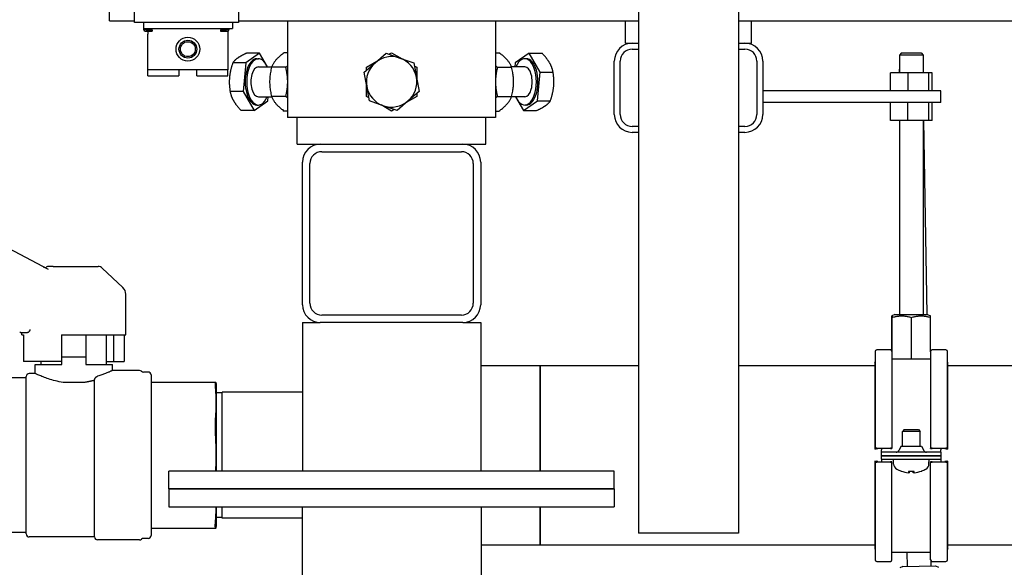
# Model space of a CAD drawing. Extents: x 74 to 6014, y 15 to 4215.
# Drawn here: x 1611 to 1942, y 1657 to 1841 of the extents above; entities that cross this region are included whole.
import ezdxf

# ---------------------------------------------------------------- set-up
doc = ezdxf.new("R2010")
doc.units = 0
doc.header["$LTSCALE"] = 10
doc.layers.add('SICHTBARE_KANTEN_DIN_', color=179, linetype='CONTINUOUS')

msp = doc.modelspace()

# ---------------------------------------------------------------- linework, layer by layer
at = {"layer": 'SICHTBARE_KANTEN_DIN_', "color": 0}
for p, q in [((1819.23, 2100.23), (1819.23, 1668.23)), ((1852.93, 2100.23), (1852.93, 1668.23)), ((1641.08, 1840.65), (1641.08, 1855.65)), ((1649.49, 1840.15), (1649.49, 1855.65)), ((1684.49, 1855.65), (1684.49, 1840.15)), ((1641.08, 1840.65), (1649.49, 1840.65)), ((1684.49, 1840.15), (1649.49, 1840.15)), ((1652.49, 1840.15), (1652.49, 1838.15)), ((1682.49, 1840.15), (1682.49, 1838.15)), ((1684.49, 1840.65), (1819.23, 1840.65)), ((1701.08, 1840.65), (1701.08, 1808.15)), ((1771.08, 1840.65), (1771.08, 1808.15)), ((1814.88, 1833.15), (1814.88, 1840.65)), ((1852.93, 1840.65), (1982.63, 1840.65)), ((1857.28, 1833.15), (1857.28, 1840.65)), ((1652.49, 1838.15), (1682.49, 1838.15)), ((1653.49, 1837.65), (1655.49, 1837.65)), ((1653.49, 1837.15), (1655.49, 1837.15)), ((1653.99, 1838.15), (1653.99, 1837.65)), ((1653.99, 1837.15), (1653.99, 1836.15)), ((1655.49, 1837.65), (1655.49, 1837.15)), ((1678.49, 1837.65), (1680.49, 1837.65)), ((1678.49, 1837.65), (1678.49, 1837.15)), ((1678.49, 1837.15), (1680.49, 1837.15)), ((1680.99, 1837.28), (1680.99, 1836.15)), ((1653.99, 1824.15), (1653.99, 1836.15)), ((1680.99, 1836.15), (1680.99, 1824.15)), ((1814.88, 1833.15), (1817.08, 1833.15)), ((1817.08, 1833.15), (1819.23, 1833.15)), ((1817.08, 1831.15), (1819.23, 1831.15)), ((1852.93, 1833.15), (1855.08, 1833.15)), ((1852.93, 1831.15), (1855.08, 1831.15)), ((1855.08, 1833.15), (1857.28, 1833.15)), ((1691.62, 1829.79), (1686.98, 1826.55)), ((1691.62, 1829.79), (1687.25, 1829.79)), ((1690.7, 1827.95), (1691.22, 1827.95)), ((1694.31, 1825.15), (1691.62, 1829.79)), ((1701.08, 1829.96), (1699.93, 1829.96)), ((1727.58, 1825.05), (1731.14, 1827.11)), ((1730.54, 1826.59), (1734.25, 1829.79)), ((1734.25, 1829.79), (1738.89, 1828.17)), ((1735.21, 1829.46), (1736.08, 1829.96)), ((1736.08, 1829.96), (1739.64, 1827.91)), ((1738.89, 1828.17), (1743.52, 1826.55)), ((1771.08, 1829.96), (1772.24, 1829.96)), ((1782.38, 1829.79), (1777.74, 1826.55)), ((1781.46, 1827.95), (1780.94, 1827.95)), ((1782.38, 1829.79), (1786.74, 1829.79)), ((1786.09, 1823.39), (1782.38, 1829.79)), ((1811.08, 1809.15), (1811.08, 1827.15)), ((1813.08, 1809.15), (1813.08, 1827.15)), ((1859.08, 1827.15), (1859.08, 1809.15)), ((1861.08, 1827.15), (1861.08, 1809.15)), ((1907.78, 1829.87), (1907.08, 1829.17)), ((1915.08, 1829.17), (1907.08, 1829.17)), ((1907.08, 1829.17), (1907.08, 1823.15)), ((1907.78, 1829.87), (1914.38, 1829.87)), ((1914.38, 1829.87), (1915.08, 1829.17)), ((1915.08, 1829.17), (1915.08, 1823.15)), ((1653.99, 1822.15), (1653.99, 1824.15)), ((1680.99, 1824.15), (1653.99, 1824.15)), ((1664.49, 1824.15), (1664.49, 1822.15)), ((1670.49, 1822.15), (1670.49, 1824.15)), ((1680.99, 1822.15), (1680.99, 1824.15)), ((1686.98, 1826.55), (1682.62, 1826.55)), ((1686.98, 1826.55), (1686.07, 1816.91)), ((1691.22, 1825.15), (1695.71, 1825.15)), ((1700.44, 1825.05), (1695.68, 1825.05)), ((1726.82, 1823.39), (1730.54, 1826.59)), ((1727.58, 1824.04), (1727.58, 1825.05)), ((1743.52, 1826.55), (1744.43, 1821.73)), ((1743.71, 1825.56), (1744.58, 1825.05)), ((1744.58, 1825.05), (1744.58, 1820.95)), ((1771.73, 1825.05), (1776.49, 1825.05)), ((1780.94, 1825.15), (1776.45, 1825.15)), ((1777.74, 1826.55), (1777.61, 1825.15)), ((1907.08, 1824.4), (1907.06, 1824.38)), ((1907.08, 1824.38), (1907.06, 1824.38)), ((1907.08, 1823.15), (1907.06, 1824.38)), ((1653.99, 1822.15), (1664.49, 1822.15)), ((1670.49, 1822.15), (1680.99, 1822.15)), ((1727.73, 1818.56), (1726.82, 1823.39)), ((1744.43, 1821.73), (1745.35, 1816.91)), ((1785.18, 1813.74), (1786.09, 1823.39)), ((1786.09, 1823.39), (1790.46, 1823.39)), ((1909.98, 1823.15), (1904.1, 1823.15)), ((1904.1, 1817.15), (1904.1, 1823.15)), ((1909.98, 1817.15), (1909.98, 1823.15)), ((1916.96, 1823.15), (1909.98, 1823.15)), ((1915.08, 1823.15), (1915.08, 1823.18)), ((1918.06, 1823.15), (1916.96, 1823.15)), ((1916.96, 1817.15), (1916.96, 1823.15)), ((1918.06, 1817.15), (1918.06, 1823.15)), ((1686.07, 1816.91), (1681.7, 1816.91)), ((1686.07, 1816.91), (1689.79, 1810.5)), ((1727.58, 1815.24), (1727.58, 1819.35)), ((1728.64, 1813.74), (1727.73, 1818.56)), ((1745.35, 1816.91), (1741.63, 1813.71)), ((1921.08, 1817.15), (1861.08, 1817.15)), ((1921.08, 1813.15), (1921.08, 1817.15)), ((1689.79, 1810.5), (1694.42, 1813.74)), ((1691.22, 1815.15), (1695.71, 1815.15)), ((1694.42, 1813.74), (1694.55, 1815.15)), ((1700.44, 1815.24), (1695.68, 1815.24)), ((1728.46, 1814.73), (1727.58, 1815.24)), ((1733.28, 1812.12), (1728.64, 1813.74)), ((1741.63, 1813.71), (1737.91, 1810.5)), ((1744.58, 1815.24), (1741.02, 1813.18)), ((1744.58, 1816.25), (1744.58, 1815.24)), ((1771.73, 1815.24), (1776.49, 1815.24)), ((1780.94, 1815.15), (1776.45, 1815.15)), ((1777.85, 1815.15), (1780.55, 1810.5)), ((1780.55, 1810.5), (1785.18, 1813.74)), ((1785.18, 1813.74), (1789.55, 1813.74)), ((1689.79, 1810.5), (1685.42, 1810.5)), ((1690.7, 1812.35), (1691.22, 1812.35)), ((1701.08, 1810.33), (1699.93, 1810.33)), ((1736.08, 1810.33), (1732.52, 1812.39)), ((1737.91, 1810.5), (1733.28, 1812.12)), ((1736.96, 1810.84), (1736.08, 1810.33)), ((1771.08, 1810.33), (1772.24, 1810.33)), ((1780.55, 1810.5), (1784.91, 1810.5)), ((1781.46, 1812.35), (1780.94, 1812.35)), ((1921.08, 1813.15), (1861.08, 1813.15)), ((1904.09, 1807.15), (1904.09, 1813.15)), ((1909.95, 1807.15), (1909.95, 1813.15)), ((1916.94, 1807.15), (1916.94, 1813.15)), ((1918.07, 1807.15), (1918.07, 1813.15)), ((1771.08, 1808.15), (1701.08, 1808.15)), ((1704.33, 1799.15), (1704.33, 1808.15)), ((1767.83, 1799.15), (1767.83, 1808.15)), ((1909.95, 1807.15), (1904.09, 1807.15)), ((1907.08, 1807.15), (1907.08, 1741.87)), ((1916.94, 1807.15), (1909.95, 1807.15)), ((1915.08, 1807.15), (1915.08, 1741.87)), ((1916.39, 1741.87), (1915.34, 1807.15)), ((1918.07, 1807.15), (1916.94, 1807.15)), ((1819.23, 1805.15), (1817.08, 1805.15)), ((1855.08, 1805.15), (1852.93, 1805.15)), ((1819.23, 1803.15), (1817.08, 1803.15)), ((1855.08, 1803.15), (1852.93, 1803.15)), ((1704.33, 1799.15), (1712.08, 1799.15)), ((1712.08, 1799.15), (1760.08, 1799.15)), ((1760.08, 1799.15), (1767.83, 1799.15)), ((1712.58, 1796.65), (1759.58, 1796.65)), ((1706.08, 1745.15), (1706.08, 1793.15)), ((1708.58, 1745.65), (1708.58, 1792.65)), ((1763.58, 1792.65), (1763.58, 1745.65)), ((1766.08, 1793.15), (1766.08, 1745.15)), ((1620.61, 1756.95), (1590.54, 1772.77)), ((1622.15, 1758), (1620.66, 1758)), ((1622.15, 1758), (1637.29, 1758)), ((1638.66, 1757.45), (1645.64, 1750.89)), ((1646.58, 1735), (1646.58, 1748.7)), ((1759.58, 1741.65), (1712.58, 1741.65)), ((1904.57, 1729.53), (1904.57, 1740.87)), ((1905.58, 1741.87), (1904.58, 1741.38)), ((1904.6, 1726.87), (1904.6, 1740.87)), ((1905.58, 1741.87), (1916.59, 1741.87)), ((1911.11, 1726.87), (1911.11, 1740.87)), ((1916.59, 1741.87), (1917.58, 1741.38)), ((1917.6, 1729.33), (1917.6, 1740.87)), ((1706.08, 1739.15), (1706.08, 1689.15)), ((1706.08, 1739.15), (1712.08, 1739.15)), ((1760.08, 1739.15), (1712.08, 1739.15)), ((1760.08, 1739.15), (1766.08, 1739.15)), ((1766.08, 1739.15), (1766.08, 1689.15)), ((1611.53, 1735.74), (1613.52, 1735.74)), ((1611.58, 1735), (1611.58, 1735.74)), ((1611.58, 1735), (1612.09, 1735)), ((1612.09, 1735), (1612.09, 1726)), ((1624.88, 1735), (1625.08, 1735)), ((1624.88, 1735), (1624.88, 1726)), ((1625.08, 1735), (1629.08, 1735)), ((1625.08, 1727.5), (1625.08, 1735)), ((1629.08, 1735), (1633.08, 1735)), ((1633.08, 1735), (1646.58, 1735)), ((1633.08, 1735), (1633.08, 1727.5)), ((1640.08, 1725), (1640.08, 1735)), ((1642.44, 1735), (1642.44, 1726)), ((1646.07, 1735), (1646.07, 1726)), ((1633.08, 1727.5), (1625.08, 1727.5)), ((1625.08, 1725), (1625.08, 1727.5)), ((1633.08, 1727.5), (1633.08, 1725)), ((1898.92, 1729.41), (1898.92, 1696.88)), ((1904.08, 1729.91), (1899.42, 1729.91)), ((1904.58, 1729.41), (1904.58, 1696.88)), ((1917.58, 1729.21), (1917.58, 1696.88)), ((1922.75, 1729.91), (1918.08, 1729.91)), ((1923.25, 1696.88), (1923.25, 1729.41)), ((1624.88, 1726), (1612.09, 1726)), ((1616.08, 1725), (1625.08, 1725)), ((1616.08, 1722), (1616.08, 1725)), ((1618.08, 1725), (1618.08, 1726)), ((1633.08, 1725), (1642.08, 1725)), ((1640.08, 1726), (1642.44, 1726)), ((1642.08, 1723), (1642.08, 1725)), ((1642.44, 1726), (1646.07, 1726)), ((1766.08, 1724.65), (1786.08, 1724.65)), ((1786.08, 1724.65), (1786.08, 1689.15)), ((1786.08, 1724.65), (1819.23, 1724.65)), ((1786.08, 1689.15), (1786.08, 1724.65)), ((1852.93, 1724.65), (1898.76, 1724.65)), ((1898.76, 1725.47), (1898.76, 1696.57)), ((1898.83, 1725.73), (1898.92, 1725.87)), ((1904.6, 1726.87), (1904.58, 1726.87)), ((1911.11, 1726.87), (1904.6, 1726.87)), ((1917.58, 1726.87), (1911.11, 1726.87)), ((1923.33, 1725.73), (1923.25, 1725.87)), ((1923.41, 1696.57), (1923.41, 1725.47)), ((1923.41, 1724.65), (1982.08, 1724.65)), ((1613.08, 1668), (1613.08, 1721)), ((1616.08, 1722), (1614.08, 1722)), ((1651.22, 1723), (1642.08, 1723)), ((1654.08, 1722.5), (1652.54, 1722.5)), ((1655.08, 1721.5), (1655.08, 1667.5)), ((1613.08, 1720.5), (1605.08, 1720.5)), ((1632.69, 1719), (1625.48, 1719)), ((1636.08, 1667), (1636.08, 1719.72)), ((1676.91, 1719), (1655.08, 1719)), ((1676.91, 1719), (1677.04, 1719)), ((1677.08, 1689.15), (1677.08, 1718.5)), ((1679.08, 1715.45), (1677.08, 1715.45)), ((1679.08, 1689.15), (1679.08, 1715.7)), ((1706.08, 1715.7), (1679.08, 1715.7)), ((1908.7, 1703.14), (1908.08, 1702.52)), ((1914.08, 1702.52), (1908.08, 1702.52)), ((1908.08, 1697.54), (1908.08, 1702.52)), ((1908.7, 1703.14), (1913.47, 1703.14)), ((1913.47, 1703.14), (1914.08, 1702.52)), ((1914.08, 1697.54), (1914.08, 1702.52)), ((1907.69, 1697.54), (1906.87, 1696.05)), ((1907.69, 1697.54), (1914.48, 1697.54)), ((1914.48, 1697.54), (1915.3, 1696.05)), ((1899.29, 1696.49), (1898.82, 1696.56)), ((1898.83, 1696.59), (1899.74, 1696.71)), ((1899.75, 1696.75), (1898.97, 1696.86)), ((1899.42, 1696.92), (1904.08, 1696.92)), ((1901.08, 1696.76), (1901.08, 1696.68)), ((1904.08, 1696.76), (1901.08, 1696.76)), ((1901.08, 1696.68), (1901.08, 1696.28)), ((1901.08, 1695.54), (1901.08, 1696.28)), ((1921.08, 1695.54), (1901.08, 1695.54)), ((1901.08, 1694.34), (1901.08, 1695.54)), ((1901.08, 1694.34), (1921.08, 1694.34)), ((1921.08, 1694.34), (1901.08, 1694.34)), ((1901.08, 1693.14), (1901.08, 1694.34)), ((1904.58, 1696.88), (1904.58, 1696.8)), ((1917.58, 1696.8), (1917.58, 1696.88)), ((1918.08, 1696.92), (1922.75, 1696.92)), ((1921.08, 1696.76), (1918.08, 1696.76)), ((1921.08, 1696.68), (1921.08, 1696.76)), ((1921.08, 1696.68), (1921.08, 1696.28)), ((1921.08, 1695.54), (1921.08, 1696.28)), ((1921.08, 1695.54), (1921.08, 1694.34)), ((1921.08, 1694.34), (1921.08, 1693.14)), ((1923.19, 1696.86), (1922.41, 1696.75)), ((1922.43, 1696.71), (1923.33, 1696.59)), ((1923.35, 1696.56), (1922.87, 1696.49)), ((1898.76, 1692.48), (1898.76, 1663.2)), ((1898.82, 1692.49), (1899.3, 1692.55)), ((1899.74, 1692.36), (1898.83, 1692.46)), ((1898.92, 1692.22), (1898.92, 1659.26)), ((1898.97, 1692.24), (1899.75, 1692.33)), ((1904.08, 1692.19), (1899.42, 1692.19)), ((1901.08, 1693.14), (1921.08, 1693.14)), ((1901.08, 1693.14), (1901.08, 1692.39)), ((1901.08, 1692.39), (1901.08, 1692.32)), ((1901.08, 1692.32), (1904.08, 1692.32)), ((1904.58, 1692.29), (1904.58, 1692.22)), ((1904.58, 1659.26), (1904.58, 1692.22)), ((1905.14, 1691.51), (1905.08, 1693.14)), ((1917.02, 1691.51), (1917.08, 1693.14)), ((1917.58, 1692.22), (1917.58, 1692.29)), ((1917.58, 1659.26), (1917.58, 1692.22)), ((1918.08, 1692.32), (1921.08, 1692.32)), ((1922.75, 1692.19), (1918.08, 1692.19)), ((1921.08, 1693.14), (1921.08, 1692.39)), ((1921.08, 1692.32), (1921.08, 1692.39)), ((1922.41, 1692.33), (1923.19, 1692.24)), ((1923.33, 1692.46), (1922.43, 1692.36)), ((1922.86, 1692.55), (1923.35, 1692.49)), ((1923.25, 1659.26), (1923.25, 1692.22)), ((1923.41, 1663.2), (1923.41, 1692.48)), ((1811.08, 1689.15), (1661.08, 1689.15)), ((1661.08, 1683.15), (1661.08, 1689.15)), ((1811.08, 1683.15), (1811.08, 1689.15)), ((1907.69, 1689.15), (1907.75, 1689.15)), ((1910.14, 1689.15), (1912.02, 1689.15)), ((1910.46, 1688.6), (1910.5, 1689.15)), ((1911.71, 1688.6), (1911.66, 1689.15)), ((1914.41, 1689.15), (1914.47, 1689.15)), ((1661.08, 1683.15), (1811.08, 1683.15)), ((1661.08, 1683.15), (1661.08, 1677.15)), ((1811.08, 1683.15), (1661.08, 1683.15)), ((1811.08, 1683.15), (1811.08, 1677.15)), ((1661.08, 1677.15), (1811.08, 1677.15)), ((1677.08, 1670.75), (1677.08, 1677.15)), ((1679.08, 1673.3), (1679.08, 1677.15)), ((1705.93, 1677.15), (1705.93, 1633.15)), ((1706.08, 1673.3), (1706.08, 1677.15)), ((1706.08, 1673.3), (1706.08, 1677.15)), ((1766.23, 1677.15), (1766.23, 1633.15)), ((1786.08, 1677.15), (1786.08, 1664.35)), ((1786.08, 1664.35), (1786.08, 1677.15)), ((1679.08, 1673.54), (1677.08, 1673.54)), ((1705.93, 1673.3), (1679.08, 1673.3)), ((1613.08, 1668.5), (1605.08, 1668.5)), ((1655.08, 1670), (1676.85, 1670)), ((1677, 1670), (1676.85, 1670)), ((1852.93, 1668.23), (1819.23, 1668.23)), ((1636.08, 1667), (1614.08, 1667)), ((1651.22, 1666), (1637.08, 1666)), ((1654.08, 1666.5), (1652.54, 1666.5)), ((1766.23, 1664.35), (1786.08, 1664.35)), ((1786.08, 1664.35), (1898.76, 1664.35)), ((1923.41, 1664.35), (2798.76, 1664.35)), ((1898.83, 1662.95), (1898.92, 1662.8)), ((1917.58, 1661.8), (1904.58, 1661.8)), ((1909.75, 1657.1), (1909.68, 1661.8)), ((1923.33, 1662.95), (1923.25, 1662.8)), ((1899.42, 1658.76), (1904.08, 1658.76)), ((1917.75, 1657.23), (1917.73, 1658.91)), ((1918.08, 1658.76), (1922.75, 1658.76)), ((1908.25, 1657.08), (1907.26, 1656.57)), ((1908.25, 1657.08), (1919.26, 1657.26)), ((1919.26, 1657.26), (1920.26, 1656.78))]:
    msp.add_line(p, q, dxfattribs=at)
at = {"layer": 'SICHTBARE_KANTEN_DIN_', "color": 0, "flags": 128}
for points in [[(1684.28, 1828.17), (1684.19, 1828.11), (1684.1, 1828.04), (1684.01, 1827.98), (1683.92, 1827.91), (1683.84, 1827.85), (1683.76, 1827.78), (1683.68, 1827.72), (1683.61, 1827.65), (1683.53, 1827.59), (1683.46, 1827.52), (1683.39, 1827.46), (1683.32, 1827.39), (1683.26, 1827.32), (1683.19, 1827.26), (1683.13, 1827.19), (1683.06, 1827.12), (1683, 1827.05), (1682.94, 1826.98), (1682.89, 1826.91), (1682.83, 1826.84), (1682.78, 1826.77), (1682.72, 1826.7), (1682.67, 1826.63), (1682.62, 1826.55)], [(1687.25, 1829.79), (1687.09, 1829.72), (1686.93, 1829.64), (1686.78, 1829.57), (1686.63, 1829.5), (1686.48, 1829.43), (1686.34, 1829.36), (1686.2, 1829.29), (1686.06, 1829.22), (1685.93, 1829.15), (1685.8, 1829.08), (1685.68, 1829.02), (1685.55, 1828.95), (1685.43, 1828.88), (1685.32, 1828.82), (1685.2, 1828.75), (1685.09, 1828.69), (1684.98, 1828.62), (1684.87, 1828.56), (1684.77, 1828.49), (1684.67, 1828.43), (1684.56, 1828.37), (1684.47, 1828.3), (1684.37, 1828.24), (1684.28, 1828.17)], [(1699.93, 1829.96), (1699.61, 1829.73), (1699.32, 1829.51), (1699.04, 1829.29), (1698.78, 1829.08), (1698.54, 1828.87), (1698.3, 1828.67), (1698.08, 1828.47), (1697.87, 1828.27), (1697.68, 1828.08), (1697.49, 1827.89), (1697.31, 1827.7), (1697.14, 1827.51), (1696.98, 1827.32), (1696.83, 1827.13), (1696.69, 1826.94), (1696.55, 1826.74), (1696.42, 1826.55), (1696.29, 1826.35), (1696.18, 1826.15), (1696.06, 1825.94), (1695.96, 1825.73), (1695.86, 1825.51), (1695.76, 1825.29), (1695.68, 1825.05)], [(1776.49, 1825.05), (1776.4, 1825.29), (1776.3, 1825.51), (1776.2, 1825.73), (1776.1, 1825.94), (1775.99, 1826.15), (1775.87, 1826.35), (1775.75, 1826.55), (1775.62, 1826.74), (1775.48, 1826.94), (1775.33, 1827.13), (1775.18, 1827.32), (1775.02, 1827.51), (1774.85, 1827.7), (1774.67, 1827.89), (1774.49, 1828.08), (1774.29, 1828.27), (1774.08, 1828.47), (1773.86, 1828.67), (1773.63, 1828.87), (1773.38, 1829.08), (1773.12, 1829.29), (1772.84, 1829.51), (1772.55, 1829.73), (1772.24, 1829.96)], [(1789.26, 1826.59), (1789.18, 1826.72), (1789.1, 1826.84), (1789.02, 1826.97), (1788.94, 1827.1), (1788.86, 1827.23), (1788.77, 1827.36), (1788.68, 1827.48), (1788.59, 1827.61), (1788.5, 1827.74), (1788.4, 1827.87), (1788.3, 1828), (1788.2, 1828.13), (1788.1, 1828.26), (1787.99, 1828.39), (1787.88, 1828.53), (1787.77, 1828.66), (1787.65, 1828.8), (1787.53, 1828.93), (1787.41, 1829.07), (1787.28, 1829.21), (1787.15, 1829.35), (1787.02, 1829.5), (1786.88, 1829.64), (1786.74, 1829.79)], [(1682.62, 1826.55), (1682.54, 1826.33), (1682.47, 1826.11), (1682.4, 1825.9), (1682.33, 1825.68), (1682.27, 1825.47), (1682.2, 1825.26), (1682.14, 1825.06), (1682.09, 1824.85), (1682.03, 1824.65), (1681.98, 1824.45), (1681.93, 1824.25), (1681.88, 1824.05), (1681.84, 1823.86), (1681.8, 1823.66), (1681.76, 1823.47), (1681.72, 1823.27), (1681.69, 1823.08), (1681.65, 1822.89), (1681.62, 1822.69), (1681.59, 1822.5), (1681.57, 1822.31), (1681.54, 1822.12), (1681.52, 1821.92), (1681.5, 1821.73)], [(1695.68, 1825.05), (1695.56, 1824.59), (1695.46, 1824.14), (1695.38, 1823.71), (1695.3, 1823.28), (1695.23, 1822.87), (1695.17, 1822.47), (1695.13, 1822.07), (1695.09, 1821.68), (1695.06, 1821.29), (1695.03, 1820.91), (1695.02, 1820.53), (1695.02, 1820.15), (1695.02, 1819.77), (1695.03, 1819.39), (1695.06, 1819), (1695.09, 1818.62), (1695.13, 1818.22), (1695.17, 1817.83), (1695.23, 1817.42), (1695.3, 1817.01), (1695.38, 1816.59), (1695.46, 1816.15), (1695.56, 1815.7), (1695.68, 1815.24)], [(1700.44, 1825.05), (1700.47, 1825.08), (1700.5, 1825.1), (1700.52, 1825.12), (1700.55, 1825.14), (1700.58, 1825.16), (1700.61, 1825.18), (1700.64, 1825.2), (1700.66, 1825.22), (1700.69, 1825.24), (1700.72, 1825.26), (1700.74, 1825.28), (1700.77, 1825.3), (1700.8, 1825.32), (1700.82, 1825.34), (1700.85, 1825.36), (1700.88, 1825.38), (1700.9, 1825.4), (1700.93, 1825.42), (1700.95, 1825.44), (1700.98, 1825.46), (1701.01, 1825.48), (1701.03, 1825.5), (1701.06, 1825.52), (1701.08, 1825.54)], [(1701.08, 1820.84), (1701.07, 1821), (1701.07, 1821.16), (1701.06, 1821.33), (1701.04, 1821.49), (1701.03, 1821.66), (1701.01, 1821.82), (1701, 1821.99), (1700.98, 1822.15), (1700.96, 1822.32), (1700.94, 1822.49), (1700.91, 1822.66), (1700.89, 1822.83), (1700.86, 1823.01), (1700.83, 1823.18), (1700.8, 1823.36), (1700.77, 1823.54), (1700.74, 1823.72), (1700.7, 1823.9), (1700.66, 1824.09), (1700.62, 1824.28), (1700.58, 1824.47), (1700.53, 1824.66), (1700.49, 1824.86), (1700.44, 1825.05)], [(1771.08, 1825.54), (1771.11, 1825.52), (1771.13, 1825.5), (1771.16, 1825.48), (1771.18, 1825.46), (1771.21, 1825.44), (1771.23, 1825.42), (1771.26, 1825.4), (1771.29, 1825.38), (1771.31, 1825.36), (1771.34, 1825.34), (1771.37, 1825.32), (1771.39, 1825.3), (1771.42, 1825.28), (1771.45, 1825.26), (1771.47, 1825.24), (1771.5, 1825.22), (1771.53, 1825.2), (1771.56, 1825.18), (1771.58, 1825.16), (1771.61, 1825.14), (1771.64, 1825.12), (1771.67, 1825.1), (1771.7, 1825.08), (1771.73, 1825.05)], [(1771.73, 1825.05), (1771.68, 1824.86), (1771.63, 1824.66), (1771.59, 1824.47), (1771.54, 1824.28), (1771.5, 1824.09), (1771.46, 1823.9), (1771.43, 1823.72), (1771.39, 1823.54), (1771.36, 1823.36), (1771.33, 1823.18), (1771.3, 1823.01), (1771.28, 1822.83), (1771.25, 1822.66), (1771.23, 1822.49), (1771.2, 1822.32), (1771.18, 1822.15), (1771.17, 1821.99), (1771.15, 1821.82), (1771.13, 1821.66), (1771.12, 1821.49), (1771.11, 1821.33), (1771.1, 1821.16), (1771.09, 1821), (1771.08, 1820.84)], [(1776.49, 1815.24), (1776.6, 1815.7), (1776.7, 1816.15), (1776.79, 1816.59), (1776.87, 1817.01), (1776.93, 1817.42), (1776.99, 1817.83), (1777.04, 1818.22), (1777.08, 1818.62), (1777.11, 1819), (1777.13, 1819.39), (1777.14, 1819.77), (1777.15, 1820.15), (1777.14, 1820.53), (1777.13, 1820.91), (1777.11, 1821.29), (1777.08, 1821.68), (1777.04, 1822.07), (1776.99, 1822.47), (1776.93, 1822.87), (1776.87, 1823.28), (1776.79, 1823.71), (1776.7, 1824.14), (1776.6, 1824.59), (1776.49, 1825.05)], [(1790.46, 1823.39), (1790.43, 1823.53), (1790.4, 1823.68), (1790.36, 1823.82), (1790.33, 1823.96), (1790.29, 1824.1), (1790.26, 1824.24), (1790.22, 1824.38), (1790.17, 1824.51), (1790.13, 1824.65), (1790.09, 1824.78), (1790.04, 1824.91), (1789.99, 1825.05), (1789.94, 1825.18), (1789.89, 1825.31), (1789.84, 1825.43), (1789.78, 1825.56), (1789.72, 1825.69), (1789.66, 1825.82), (1789.6, 1825.95), (1789.54, 1826.08), (1789.47, 1826.2), (1789.4, 1826.33), (1789.33, 1826.46), (1789.26, 1826.59)], [(1681.5, 1821.73), (1681.49, 1821.54), (1681.47, 1821.34), (1681.46, 1821.15), (1681.45, 1820.96), (1681.44, 1820.77), (1681.43, 1820.57), (1681.43, 1820.38), (1681.43, 1820.19), (1681.43, 1819.99), (1681.43, 1819.8), (1681.44, 1819.6), (1681.44, 1819.41), (1681.45, 1819.21), (1681.47, 1819.01), (1681.48, 1818.81), (1681.49, 1818.61), (1681.51, 1818.4), (1681.53, 1818.2), (1681.56, 1817.99), (1681.58, 1817.78), (1681.61, 1817.56), (1681.64, 1817.35), (1681.67, 1817.13), (1681.7, 1816.91)], [(1790.66, 1818.56), (1790.68, 1818.76), (1790.69, 1818.95), (1790.7, 1819.14), (1790.72, 1819.33), (1790.72, 1819.53), (1790.73, 1819.72), (1790.73, 1819.91), (1790.73, 1820.11), (1790.73, 1820.3), (1790.73, 1820.49), (1790.73, 1820.69), (1790.72, 1820.89), (1790.71, 1821.08), (1790.7, 1821.28), (1790.68, 1821.48), (1790.67, 1821.69), (1790.65, 1821.89), (1790.63, 1822.1), (1790.61, 1822.31), (1790.58, 1822.52), (1790.56, 1822.73), (1790.53, 1822.94), (1790.49, 1823.16), (1790.46, 1823.39)], [(1681.7, 1816.91), (1681.73, 1816.76), (1681.77, 1816.62), (1681.8, 1816.47), (1681.83, 1816.33), (1681.87, 1816.19), (1681.91, 1816.05), (1681.95, 1815.92), (1681.99, 1815.78), (1682.03, 1815.65), (1682.08, 1815.51), (1682.12, 1815.38), (1682.17, 1815.25), (1682.22, 1815.12), (1682.27, 1814.99), (1682.33, 1814.86), (1682.38, 1814.73), (1682.44, 1814.6), (1682.5, 1814.47), (1682.56, 1814.35), (1682.63, 1814.22), (1682.69, 1814.09), (1682.76, 1813.96), (1682.83, 1813.83), (1682.91, 1813.71)], [(1700.44, 1815.24), (1700.49, 1815.44), (1700.53, 1815.63), (1700.58, 1815.83), (1700.62, 1816.02), (1700.66, 1816.2), (1700.7, 1816.39), (1700.74, 1816.57), (1700.77, 1816.75), (1700.8, 1816.93), (1700.83, 1817.11), (1700.86, 1817.29), (1700.89, 1817.46), (1700.91, 1817.63), (1700.94, 1817.8), (1700.96, 1817.97), (1700.98, 1818.14), (1701, 1818.31), (1701.01, 1818.47), (1701.03, 1818.64), (1701.04, 1818.8), (1701.06, 1818.97), (1701.07, 1819.13), (1701.07, 1819.29), (1701.08, 1819.45)], [(1771.08, 1819.45), (1771.09, 1819.29), (1771.1, 1819.13), (1771.11, 1818.97), (1771.12, 1818.8), (1771.13, 1818.64), (1771.15, 1818.47), (1771.17, 1818.31), (1771.18, 1818.14), (1771.2, 1817.97), (1771.23, 1817.8), (1771.25, 1817.63), (1771.28, 1817.46), (1771.3, 1817.29), (1771.33, 1817.11), (1771.36, 1816.93), (1771.39, 1816.75), (1771.43, 1816.57), (1771.46, 1816.39), (1771.5, 1816.2), (1771.54, 1816.02), (1771.59, 1815.83), (1771.63, 1815.63), (1771.68, 1815.44), (1771.73, 1815.24)], [(1789.55, 1813.74), (1789.62, 1813.96), (1789.7, 1814.18), (1789.77, 1814.4), (1789.83, 1814.61), (1789.9, 1814.82), (1789.96, 1815.03), (1790.02, 1815.24), (1790.08, 1815.44), (1790.13, 1815.64), (1790.18, 1815.84), (1790.23, 1816.04), (1790.28, 1816.24), (1790.32, 1816.44), (1790.37, 1816.63), (1790.4, 1816.83), (1790.44, 1817.02), (1790.48, 1817.22), (1790.51, 1817.41), (1790.54, 1817.6), (1790.57, 1817.79), (1790.6, 1817.99), (1790.62, 1818.18), (1790.64, 1818.37), (1790.66, 1818.56)], [(1682.91, 1813.71), (1682.98, 1813.58), (1683.06, 1813.45), (1683.14, 1813.32), (1683.22, 1813.19), (1683.31, 1813.07), (1683.39, 1812.94), (1683.48, 1812.81), (1683.57, 1812.68), (1683.67, 1812.55), (1683.76, 1812.42), (1683.86, 1812.29), (1683.96, 1812.16), (1684.07, 1812.03), (1684.17, 1811.9), (1684.28, 1811.77), (1684.4, 1811.63), (1684.51, 1811.5), (1684.63, 1811.36), (1684.76, 1811.22), (1684.88, 1811.08), (1685.01, 1810.94), (1685.14, 1810.8), (1685.28, 1810.65), (1685.42, 1810.5)], [(1695.68, 1815.24), (1695.76, 1815.01), (1695.86, 1814.78), (1695.96, 1814.57), (1696.06, 1814.35), (1696.18, 1814.15), (1696.29, 1813.95), (1696.42, 1813.75), (1696.55, 1813.55), (1696.69, 1813.36), (1696.83, 1813.17), (1696.98, 1812.98), (1697.14, 1812.79), (1697.31, 1812.6), (1697.49, 1812.41), (1697.68, 1812.21), (1697.87, 1812.02), (1698.08, 1811.82), (1698.3, 1811.63), (1698.54, 1811.42), (1698.78, 1811.22), (1699.04, 1811.01), (1699.32, 1810.79), (1699.61, 1810.56), (1699.93, 1810.33)], [(1701.08, 1814.75), (1701.06, 1814.77), (1701.03, 1814.79), (1701.01, 1814.81), (1700.98, 1814.83), (1700.95, 1814.85), (1700.93, 1814.87), (1700.9, 1814.89), (1700.88, 1814.91), (1700.85, 1814.93), (1700.82, 1814.95), (1700.8, 1814.97), (1700.77, 1814.99), (1700.74, 1815.01), (1700.72, 1815.03), (1700.69, 1815.05), (1700.66, 1815.07), (1700.64, 1815.09), (1700.61, 1815.11), (1700.58, 1815.14), (1700.55, 1815.16), (1700.52, 1815.18), (1700.5, 1815.2), (1700.47, 1815.22), (1700.44, 1815.24)], [(1771.73, 1815.24), (1771.7, 1815.22), (1771.67, 1815.2), (1771.64, 1815.18), (1771.61, 1815.16), (1771.58, 1815.14), (1771.56, 1815.11), (1771.53, 1815.09), (1771.5, 1815.07), (1771.47, 1815.05), (1771.45, 1815.03), (1771.42, 1815.01), (1771.39, 1814.99), (1771.37, 1814.97), (1771.34, 1814.95), (1771.31, 1814.93), (1771.29, 1814.91), (1771.26, 1814.89), (1771.23, 1814.87), (1771.21, 1814.85), (1771.18, 1814.83), (1771.16, 1814.81), (1771.13, 1814.79), (1771.11, 1814.77), (1771.08, 1814.75)], [(1772.24, 1810.33), (1772.55, 1810.56), (1772.84, 1810.79), (1773.12, 1811.01), (1773.38, 1811.22), (1773.63, 1811.42), (1773.86, 1811.63), (1774.08, 1811.82), (1774.29, 1812.02), (1774.49, 1812.21), (1774.67, 1812.41), (1774.85, 1812.6), (1775.02, 1812.79), (1775.18, 1812.98), (1775.33, 1813.17), (1775.48, 1813.36), (1775.62, 1813.55), (1775.75, 1813.75), (1775.87, 1813.95), (1775.99, 1814.15), (1776.1, 1814.35), (1776.2, 1814.57), (1776.3, 1814.78), (1776.4, 1815.01), (1776.49, 1815.24)], [(1787.89, 1812.12), (1787.98, 1812.19), (1788.07, 1812.25), (1788.15, 1812.32), (1788.24, 1812.38), (1788.32, 1812.45), (1788.4, 1812.51), (1788.48, 1812.58), (1788.56, 1812.64), (1788.63, 1812.71), (1788.7, 1812.77), (1788.77, 1812.84), (1788.84, 1812.9), (1788.91, 1812.97), (1788.97, 1813.04), (1789.04, 1813.1), (1789.1, 1813.17), (1789.16, 1813.24), (1789.22, 1813.31), (1789.28, 1813.38), (1789.33, 1813.45), (1789.39, 1813.52), (1789.44, 1813.59), (1789.49, 1813.67), (1789.55, 1813.74)], [(1784.91, 1810.5), (1785.08, 1810.58), (1785.23, 1810.65), (1785.39, 1810.72), (1785.54, 1810.8), (1785.68, 1810.87), (1785.83, 1810.94), (1785.96, 1811.01), (1786.1, 1811.07), (1786.23, 1811.14), (1786.36, 1811.21), (1786.49, 1811.28), (1786.61, 1811.34), (1786.73, 1811.41), (1786.85, 1811.47), (1786.96, 1811.54), (1787.07, 1811.61), (1787.18, 1811.67), (1787.29, 1811.73), (1787.4, 1811.8), (1787.5, 1811.86), (1787.6, 1811.93), (1787.7, 1811.99), (1787.79, 1812.06), (1787.89, 1812.12)], [(1904.57, 1740.87), (1904.57, 1740.96), (1904.57, 1741.04), (1904.57, 1741.1), (1904.57, 1741.16), (1904.57, 1741.21), (1904.58, 1741.26), (1904.58, 1741.3), (1904.58, 1741.32), (1904.58, 1741.35), (1904.58, 1741.36), (1904.58, 1741.37), (1904.58, 1741.38), (1904.58, 1741.37), (1904.58, 1741.36), (1904.58, 1741.35), (1904.59, 1741.32), (1904.59, 1741.3), (1904.59, 1741.26), (1904.59, 1741.21), (1904.59, 1741.16), (1904.59, 1741.1), (1904.59, 1741.04), (1904.59, 1740.96), (1904.6, 1740.87)], [(1904.6, 1740.87), (1904.9, 1740.96), (1905.2, 1741.04), (1905.49, 1741.1), (1905.77, 1741.16), (1906.04, 1741.21), (1906.31, 1741.26), (1906.58, 1741.3), (1906.84, 1741.32), (1907.09, 1741.35), (1907.35, 1741.36), (1907.6, 1741.37), (1907.85, 1741.38), (1908.1, 1741.37), (1908.36, 1741.36), (1908.61, 1741.35), (1908.87, 1741.32), (1909.13, 1741.3), (1909.39, 1741.26), (1909.66, 1741.21), (1909.93, 1741.16), (1910.21, 1741.1), (1910.5, 1741.04), (1910.8, 1740.96), (1911.11, 1740.87)], [(1911.11, 1740.87), (1911.41, 1740.96), (1911.71, 1741.04), (1912, 1741.1), (1912.28, 1741.16), (1912.55, 1741.21), (1912.82, 1741.26), (1913.08, 1741.3), (1913.34, 1741.32), (1913.6, 1741.35), (1913.85, 1741.36), (1914.1, 1741.37), (1914.35, 1741.38), (1914.6, 1741.37), (1914.85, 1741.36), (1915.11, 1741.35), (1915.36, 1741.32), (1915.62, 1741.3), (1915.88, 1741.26), (1916.15, 1741.21), (1916.42, 1741.16), (1916.7, 1741.1), (1916.99, 1741.04), (1917.29, 1740.96), (1917.6, 1740.87)], [(1917.6, 1740.87), (1917.59, 1740.92), (1917.59, 1740.96), (1917.59, 1741), (1917.59, 1741.04), (1917.59, 1741.07), (1917.59, 1741.1), (1917.59, 1741.13), (1917.59, 1741.16), (1917.59, 1741.19), (1917.59, 1741.21), (1917.59, 1741.24), (1917.59, 1741.26), (1917.59, 1741.28), (1917.59, 1741.29), (1917.59, 1741.31), (1917.59, 1741.32), (1917.59, 1741.34), (1917.58, 1741.35), (1917.58, 1741.36), (1917.58, 1741.36), (1917.58, 1741.37), (1917.58, 1741.37), (1917.58, 1741.38), (1917.58, 1741.38)], [(1614.36, 1736.74), (1614.34, 1736.7), (1614.31, 1736.65), (1614.29, 1736.6), (1614.26, 1736.55), (1614.23, 1736.5), (1614.21, 1736.45), (1614.18, 1736.4), (1614.15, 1736.34), (1614.11, 1736.29), (1614.08, 1736.24), (1614.05, 1736.19), (1614.02, 1736.14), (1613.98, 1736.09), (1613.95, 1736.04), (1613.91, 1735.99), (1613.87, 1735.95), (1613.83, 1735.9), (1613.79, 1735.86), (1613.74, 1735.83), (1613.7, 1735.8), (1613.65, 1735.77), (1613.61, 1735.76), (1613.56, 1735.75), (1613.52, 1735.74)], [(1625.48, 1719), (1624.8, 1719.11), (1624.13, 1719.23), (1623.49, 1719.37), (1622.86, 1719.52), (1622.25, 1719.68), (1621.67, 1719.84), (1621.11, 1720.01), (1620.58, 1720.18), (1620.08, 1720.35), (1619.62, 1720.51), (1619.17, 1720.68), (1618.74, 1720.85), (1618.33, 1721.01), (1617.96, 1721.16), (1617.61, 1721.31), (1617.29, 1721.45), (1617.01, 1721.57), (1616.76, 1721.68), (1616.55, 1721.78), (1616.38, 1721.86), (1616.25, 1721.92), (1616.16, 1721.96), (1616.1, 1721.99), (1616.08, 1722)], [(1636.08, 1719.72), (1636.08, 1719.8), (1636.09, 1719.88), (1636.1, 1719.96), (1636.12, 1720.04), (1636.14, 1720.11), (1636.17, 1720.19), (1636.2, 1720.26), (1636.23, 1720.33), (1636.27, 1720.4), (1636.31, 1720.47), (1636.35, 1720.53), (1636.39, 1720.6), (1636.44, 1720.65), (1636.49, 1720.71), (1636.54, 1720.76), (1636.6, 1720.81), (1636.65, 1720.86), (1636.71, 1720.91), (1636.77, 1720.95), (1636.83, 1720.98), (1636.89, 1721.02), (1636.95, 1721.04), (1637.02, 1721.07), (1637.08, 1721.09)], [(1642.08, 1723), (1642.07, 1722.99), (1642.05, 1722.98), (1642, 1722.96), (1641.93, 1722.93), (1641.85, 1722.89), (1641.75, 1722.85), (1641.62, 1722.79), (1641.48, 1722.73), (1641.32, 1722.66), (1641.14, 1722.58), (1640.94, 1722.5), (1640.73, 1722.41), (1640.5, 1722.31), (1640.25, 1722.21), (1639.99, 1722.11), (1639.71, 1722), (1639.42, 1721.89), (1639.12, 1721.78), (1638.81, 1721.66), (1638.49, 1721.55), (1638.16, 1721.44), (1637.82, 1721.32), (1637.46, 1721.21), (1637.08, 1721.09)], [(1636.08, 1719.72), (1635.95, 1719.69), (1635.82, 1719.65), (1635.69, 1719.61), (1635.55, 1719.58), (1635.42, 1719.55), (1635.28, 1719.51), (1635.15, 1719.48), (1635.01, 1719.44), (1634.87, 1719.41), (1634.73, 1719.38), (1634.59, 1719.35), (1634.45, 1719.32), (1634.3, 1719.29), (1634.16, 1719.26), (1634.02, 1719.23), (1633.87, 1719.2), (1633.73, 1719.17), (1633.58, 1719.14), (1633.43, 1719.12), (1633.28, 1719.09), (1633.14, 1719.07), (1632.99, 1719.04), (1632.84, 1719.02), (1632.69, 1719)], [(1676.9, 1716.07), (1676.88, 1716.3), (1676.87, 1716.51), (1676.85, 1716.73), (1676.84, 1716.93), (1676.83, 1717.12), (1676.82, 1717.31), (1676.81, 1717.49), (1676.8, 1717.66), (1676.79, 1717.82), (1676.79, 1717.97), (1676.79, 1718.11), (1676.79, 1718.24), (1676.79, 1718.36), (1676.79, 1718.47), (1676.8, 1718.57), (1676.8, 1718.66), (1676.81, 1718.74), (1676.82, 1718.81), (1676.83, 1718.86), (1676.85, 1718.91), (1676.86, 1718.95), (1676.88, 1718.98), (1676.89, 1718.99), (1676.91, 1719)], [(1676.88, 1707.57), (1676.91, 1707.94), (1676.93, 1708.3), (1676.95, 1708.66), (1676.97, 1709.03), (1676.98, 1709.38), (1676.99, 1709.74), (1677, 1710.1), (1677.01, 1710.45), (1677.01, 1710.8), (1677.02, 1711.15), (1677.02, 1711.49), (1677.02, 1711.83), (1677.02, 1712.17), (1677.02, 1712.51), (1677.02, 1712.85), (1677.01, 1713.2), (1677.01, 1713.55), (1677, 1713.9), (1676.99, 1714.26), (1676.98, 1714.62), (1676.96, 1714.98), (1676.94, 1715.34), (1676.92, 1715.7), (1676.9, 1716.07)], [(1676.87, 1700.5), (1676.85, 1700.83), (1676.83, 1701.16), (1676.82, 1701.48), (1676.8, 1701.81), (1676.79, 1702.13), (1676.78, 1702.45), (1676.77, 1702.77), (1676.76, 1703.09), (1676.76, 1703.41), (1676.75, 1703.72), (1676.75, 1704.03), (1676.75, 1704.33), (1676.75, 1704.63), (1676.75, 1704.93), (1676.76, 1705.22), (1676.77, 1705.51), (1676.78, 1705.79), (1676.79, 1706.06), (1676.8, 1706.33), (1676.81, 1706.59), (1676.83, 1706.85), (1676.84, 1707.1), (1676.86, 1707.34), (1676.88, 1707.57)], [(1676.89, 1689.15), (1676.91, 1689.63), (1676.93, 1690.12), (1676.95, 1690.6), (1676.96, 1691.08), (1676.97, 1691.56), (1676.98, 1692.04), (1676.99, 1692.51), (1676.99, 1692.98), (1677, 1693.44), (1677, 1693.9), (1677, 1694.36), (1677, 1694.81), (1677, 1695.26), (1677, 1695.72), (1677, 1696.19), (1676.99, 1696.66), (1676.98, 1697.13), (1676.97, 1697.6), (1676.96, 1698.08), (1676.95, 1698.56), (1676.93, 1699.05), (1676.91, 1699.53), (1676.89, 1700.02), (1676.87, 1700.5)], [(1910.45, 1688.61), (1910.45, 1688.61), (1910.46, 1688.6), (1910.45, 1688.6), (1910.45, 1688.6), (1910.45, 1688.6), (1910.44, 1688.59), (1910.43, 1688.59), (1910.42, 1688.59), (1910.4, 1688.59), (1910.39, 1688.59), (1910.37, 1688.59), (1910.35, 1688.59), (1910.33, 1688.59), (1910.31, 1688.59), (1910.29, 1688.59), (1910.26, 1688.59), (1910.24, 1688.59), (1910.21, 1688.59), (1910.19, 1688.6), (1910.16, 1688.6), (1910.14, 1688.6), (1910.11, 1688.6), (1910.08, 1688.61), (1910.05, 1688.61)], [(1910.14, 1689.15), (1910.14, 1689.15), (1910.14, 1689.15), (1910.14, 1689.15), (1910.14, 1689.15), (1910.14, 1689.16), (1910.14, 1689.16), (1910.14, 1689.16), (1910.14, 1689.16), (1910.14, 1689.16), (1910.13, 1689.16), (1910.13, 1689.16), (1910.13, 1689.16), (1910.13, 1689.16), (1910.13, 1689.16), (1910.13, 1689.16), (1910.13, 1689.17), (1910.13, 1689.17), (1910.13, 1689.17), (1910.13, 1689.17), (1910.13, 1689.17), (1910.13, 1689.17), (1910.13, 1689.18), (1910.12, 1689.18), (1910.12, 1689.18)], [(1912.11, 1688.61), (1912.08, 1688.61), (1912.06, 1688.6), (1912.03, 1688.6), (1912, 1688.6), (1911.97, 1688.6), (1911.95, 1688.59), (1911.92, 1688.59), (1911.9, 1688.59), (1911.87, 1688.59), (1911.85, 1688.59), (1911.83, 1688.59), (1911.81, 1688.59), (1911.79, 1688.59), (1911.78, 1688.59), (1911.76, 1688.59), (1911.75, 1688.59), (1911.73, 1688.59), (1911.73, 1688.59), (1911.72, 1688.6), (1911.71, 1688.6), (1911.71, 1688.6), (1911.71, 1688.6), (1911.71, 1688.61), (1911.71, 1688.61)], [(1912.04, 1689.18), (1912.04, 1689.18), (1912.04, 1689.18), (1912.04, 1689.17), (1912.04, 1689.17), (1912.04, 1689.17), (1912.04, 1689.17), (1912.03, 1689.17), (1912.03, 1689.17), (1912.03, 1689.16), (1912.03, 1689.16), (1912.03, 1689.16), (1912.03, 1689.16), (1912.03, 1689.16), (1912.03, 1689.16), (1912.03, 1689.16), (1912.03, 1689.16), (1912.03, 1689.16), (1912.03, 1689.16), (1912.02, 1689.16), (1912.02, 1689.15), (1912.02, 1689.15), (1912.02, 1689.15), (1912.02, 1689.15), (1912.02, 1689.15)], [(1676.85, 1672.93), (1676.86, 1673.11), (1676.88, 1673.29), (1676.89, 1673.47), (1676.9, 1673.65), (1676.91, 1673.83), (1676.92, 1674.01), (1676.93, 1674.19), (1676.94, 1674.37), (1676.95, 1674.54), (1676.95, 1674.72), (1676.96, 1674.9), (1676.97, 1675.08), (1676.97, 1675.25), (1676.98, 1675.43), (1676.98, 1675.61), (1676.98, 1675.78), (1676.99, 1675.95), (1676.99, 1676.13), (1676.99, 1676.3), (1676.99, 1676.47), (1676.99, 1676.64), (1676.99, 1676.81), (1676.99, 1676.98), (1676.99, 1677.15)], [(1676.85, 1670), (1676.83, 1670), (1676.82, 1670.02), (1676.8, 1670.04), (1676.78, 1670.08), (1676.77, 1670.13), (1676.76, 1670.19), (1676.75, 1670.26), (1676.74, 1670.34), (1676.73, 1670.43), (1676.72, 1670.53), (1676.72, 1670.64), (1676.72, 1670.76), (1676.72, 1670.89), (1676.72, 1671.03), (1676.73, 1671.18), (1676.73, 1671.34), (1676.74, 1671.51), (1676.75, 1671.68), (1676.77, 1671.87), (1676.78, 1672.06), (1676.79, 1672.27), (1676.81, 1672.48), (1676.83, 1672.7), (1676.85, 1672.93)]]:
    msp.add_lwpolyline(points, dxfattribs=at)
at = {"layer": 'SICHTBARE_KANTEN_DIN_', "color": 0}
for radius in [4, 3, 2.5]:
    msp.add_circle((1667.49, 1831.15), radius, dxfattribs=at)
for centre, radius, start, end in [((1653.49, 1838.15), 1, 180, 270), ((1653.49, 1838.15), 0.5, 180, 270), ((1680.49, 1838.15), 0.5, 270, 360), ((1680.49, 1838.15), 1, 270, 360), ((1817.08, 1827.15), 6, 90, 180), ((1817.08, 1827.15), 4, 90, 180), ((1855.08, 1827.15), 6, 0, 90), ((1855.08, 1827.15), 4, 0, 90), ((1736.08, 1820.15), 8.5, 70.7336, 130.7336), ((1736.08, 1820.15), 8.5, 10.7336, 70.7336), ((1736.08, 1820.15), 8.5, 130.7336, 190.7336), ((1736.08, 1820.15), 8.5, 310.7336, 10.7336), ((1736.08, 1820.15), 8.5, 190.7336, 250.7336), ((1736.08, 1820.15), 8.5, 250.7336, 310.7336), ((1817.08, 1809.15), 6, 180, 270), ((1817.08, 1809.15), 4, 180, 270), ((1855.08, 1809.15), 6, 270, 360), ((1855.08, 1809.15), 4, 270, 360), ((1712.08, 1793.15), 6, 90, 180), ((1760.08, 1793.15), 6, 0, 90), ((1712.58, 1792.65), 4, 90, 180), ((1759.58, 1792.65), 4, 0, 90), ((1619.39, 1758.72), 1, 242.2465, 294.8946), ((1620.65, 1756), 2, 90, 114.8946), ((1637.29, 1756), 2, 46.7357, 90), ((1643.58, 1748.7), 3, 0, 46.7357), ((1712.08, 1745.15), 6, 180, 270), ((1712.58, 1745.65), 4, 180, 270), ((1759.58, 1745.65), 4, 270, 360), ((1760.08, 1745.15), 6, 270, 360), ((1611.53, 1736.74), 1, 227.7443, 270), ((1899.42, 1729.41), 0.5, 90, 180), ((1904.08, 1729.41), 0.5, 0.727, 90), ((1918.08, 1729.41), 0.5, 90, 166.8217), ((1922.75, 1729.41), 0.5, 0, 90), ((1899.26, 1725.47), 0.5, 148.9572, 180), ((1922.91, 1725.47), 0.5, 0, 31.0428), ((1614.08, 1721), 1, 90, 180), ((1651.22, 1722), 1, 48.5904, 90), ((1652.54, 1723.5), 1, 228.5904, 270), ((1654.08, 1721.5), 1, 0, 90), ((1668.63, 1717.98), 8.47, 3.4818, 6.8807), ((1905.99, 1696.54), 1, 270, 331.0533), ((1916.17, 1696.54), 1, 208.9467, 270), ((1907.14, 1691.58), 2, 182, 240.4596), ((1915.03, 1691.58), 2, 299.5404, 358), ((1911.08, 1698.54), 10, 240.4596, 249.3259), ((1907.69, 1689.55), 0.4, 249.3259, 270), ((1914.47, 1689.55), 0.4, 270, 290.6741), ((1911.08, 1698.54), 10, 290.6741, 299.5404), ((1614.08, 1668), 1, 180, 270), ((1668.63, 1671.26), 8.47, 351.3872, 356.5182), ((1637.08, 1667), 1, 180, 270), ((1651.22, 1667), 1, 270, 311.4096), ((1652.54, 1665.5), 1, 90, 131.4096), ((1654.08, 1667.5), 1, 270, 360), ((1899.26, 1663.2), 0.5, 180, 211.0428), ((1922.91, 1663.2), 0.5, 328.9572, 360), ((1899.42, 1659.26), 0.5, 180, 270), ((1904.08, 1659.26), 0.5, 270, 360), ((1918.08, 1659.26), 0.5, 180, 270), ((1922.75, 1659.26), 0.5, 270, 360)]:
    msp.add_arc(centre, radius, start, end, dxfattribs=at)
for centre, major_axis, ratio, start_param, end_param in [((1690.7, 1820.15), (0, 7.8), 0.5, 0, 3.141593), ((1691.22, 1820.15), (0, 7.8), 0.5, 5.408223, 10.29974), ((1780.94, 1820.15), (0, -7.8), 0.5, 5.408223, 10.29974), ((1781.46, 1820.15), (0, -7.8), 0.5, 0, 3.141593), ((1691.22, 1820.15), (0, 5), 0.5, 0, 3.141593), ((1780.94, 1820.15), (0, -5), 0.5, 0, 3.141593), ((1899.26, 1696.57), (-0.5, 0), 0.076687, 5.741386, 6.773877), ((1899.42, 1696.88), (-0.5, 0), 0.076687, 4.712389, 6.773878), ((1899.31, 1696.73), (0.5, 0), 0.076687, 5.741386, 6.773878), ((1904.08, 1696.88), (0.5, 0), 0.076687, 0, 1.570796), ((1904.08, 1696.8), (0.5, 0), 0.076687, 4.712389, 6.283185), ((1918.08, 1696.88), (-0.5, 0), 0.076687, 4.712389, 6.283185), ((1918.08, 1696.8), (-0.5, 0), 0.076687, 0, 1.570796), ((1922.86, 1696.73), (-0.5, 0), 0.076687, 5.792493, 6.824985), ((1922.75, 1696.88), (0.5, 0), 0.076687, 5.792493, 7.853982), ((1922.91, 1696.57), (0.5, 0), 0.076687, 5.792493, 6.824985), ((1899.26, 1692.48), (-0.5, 0), 0.064516, 5.792493, 6.824985), ((1899.42, 1692.22), (-0.5, 0), 0.064516, 5.792493, 7.853982), ((1899.31, 1692.35), (0.5, 0), 0.064516, 5.792493, 6.824985), ((1904.08, 1692.29), (0.5, 0), 0.064516, 0, 1.570796), ((1904.08, 1692.22), (0.5, 0), 0.064516, 4.712389, 6.283185), ((1918.08, 1692.29), (-0.5, 0), 0.064516, 4.712389, 6.283185), ((1918.08, 1692.22), (-0.5, 0), 0.064516, 0, 1.570796), ((1922.86, 1692.35), (-0.5, 0), 0.064516, 5.741386, 6.773878), ((1922.75, 1692.22), (0.5, 0), 0.064516, 4.712389, 6.773878), ((1922.91, 1692.48), (0.5, 0), 0.064516, 5.741386, 6.773877), ((1911.02, 1698.5), (-4.85, 8.74), 0.983721, 2.283567, 2.530459), ((1911.48, 1698.5), (-0.88, -9.95), 0.15715, 5.938521, 6.185413), ((1910.68, 1698.5), (0.88, -9.95), 0.15715, 0.097772, 0.344664), ((1911.15, 1698.5), (-4.85, -8.74), 0.983721, 0.611134, 0.858025)]:
    msp.add_ellipse(centre, major_axis=major_axis, ratio=ratio, start_param=start_param, end_param=end_param, dxfattribs=at)

doc.saveas('drawing.dxf')
